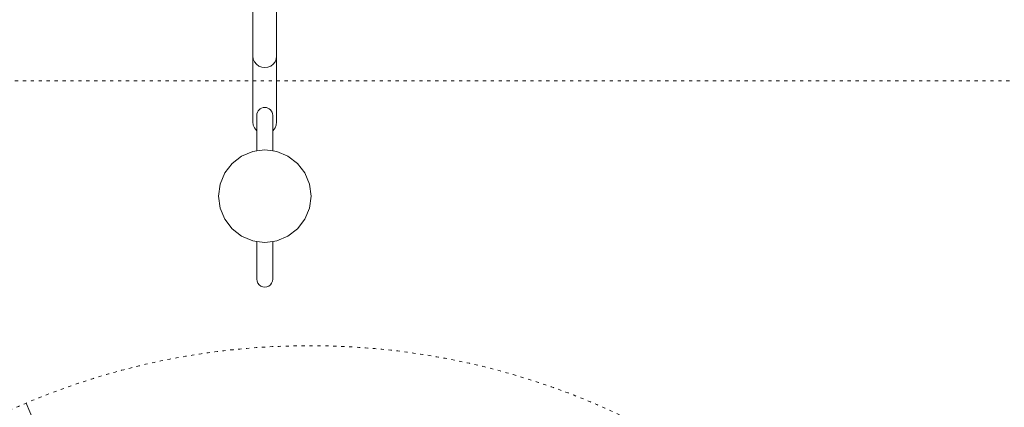
# Model space of a CAD drawing. Units: millimetres. Extents: x -29505 to 29895, y -11500 to 30500.
# Drawn here: x -1102 to 2623, y 2515 to 3981 of the extents above; entities that cross this region are included whole.
import ezdxf

# ---------------------------------------------------------------- set-up
doc = ezdxf.new("R2010")
doc.units = ezdxf.units.MM
doc.header["$MEASUREMENT"] = 0
doc.linetypes.add('ACAD_ISO03W100', pattern=[30, 12, -18])
for name, color, linetype, lineweight in [('0_Nr_pióra__7', 7, 'Continuous', 13), ('InterSystem-description_Nr_pióra__7', 7, 'Continuous', 13), ('InterSystem-dimension_Nr_pióra__7', 7, 'Continuous', 13)]:
    doc.layers.add(name, color=color, linetype=linetype, lineweight=lineweight)

msp = doc.modelspace()

# ---------------------------------------------------------------- linework, layer by layer
at = {"layer": '0_Nr_pióra__7', "color": 7, "linetype": 'Continuous', "lineweight": 13}
for p, q in [((-220, 4532.9), (-220, 3843.5)), ((-130, 3843.5), (-130, 4361.3)), ((-220, 3594.5), (-220, 3843.5)), ((-218.5, 3832.3), (-220, 3843.5)), ((-130, 3843.5), (-131.5, 3832.3)), ((-130, 3594.5), (-130, 3843.5)), ((-214, 3821.8), (-218.5, 3832.3)), ((-206.8, 3812.8), (-214, 3821.8)), ((-197.5, 3805.9), (-206.8, 3812.8)), ((-186.6, 3801.6), (-197.5, 3805.9)), ((-175, 3800.1), (-186.6, 3801.6)), ((-163.4, 3801.6), (-175, 3800.1)), ((-152.5, 3805.9), (-163.4, 3801.6)), ((-143.2, 3812.8), (-152.5, 3805.9)), ((-136, 3821.8), (-143.2, 3812.8)), ((-131.5, 3832.3), (-136, 3821.8)), ((-205, 3561.3), (-205, 3619.7)), ((-145, 3561.3), (-145, 3619.7)), ((-218.5, 3582.9), (-220, 3594.5)), ((-218.5, 3582.9), (-214, 3572)), ((-131.5, 3582.9), (-136, 3572)), ((-130, 3594.5), (-131.5, 3582.9)), ((-214, 3572), (-206.8, 3562.7)), ((-206.8, 3562.7), (-205, 3561.3)), ((-205, 3485.1), (-205, 3561.3)), ((-145, 3561.3), (-143.2, 3562.7)), ((-145, 3485.1), (-145, 3561.3)), ((-143.2, 3562.7), (-136, 3572)), ((-298.7, 3437.8), (-262.5, 3465.6)), ((-262.5, 3465.6), (-220.3, 3483.1)), ((-220.3, 3483.1), (-205, 3485.1)), ((-205, 3485.1), (-175, 3489.1)), ((-175, 3489.1), (-145, 3485.1)), ((-145, 3485.1), (-129.7, 3483.1)), ((-129.7, 3483.1), (-87.5, 3465.6)), ((-87.5, 3465.6), (-51.3, 3437.8)), ((-326.6, 3401.6), (-298.7, 3437.8)), ((-51.3, 3437.8), (-23.4, 3401.6)), ((-344, 3359.4), (-326.6, 3401.6)), ((-23.4, 3401.6), (-6, 3359.4)), ((-350, 3314.1), (-344, 3359.4)), ((-6, 3359.4), (0, 3314.1)), ((-344, 3268.8), (-350, 3314.1)), ((0, 3314.1), (-6, 3268.8)), ((-326.6, 3226.6), (-344, 3268.8)), ((-6, 3268.8), (-23.4, 3226.6)), ((-298.7, 3190.3), (-326.6, 3226.6)), ((-23.4, 3226.6), (-51.3, 3190.3)), ((-262.5, 3162.5), (-298.7, 3190.3)), ((-51.3, 3190.3), (-87.5, 3162.5)), ((-220.3, 3145), (-262.5, 3162.5)), ((-205, 3143), (-220.3, 3145)), ((-175, 3139.1), (-205, 3143)), ((-205, 2999.8), (-205, 3143)), ((-145, 3143), (-175, 3139.1)), ((-129.7, 3145), (-145, 3143)), ((-145, 3143), (-145, 2999.8)), ((-87.5, 3162.5), (-129.7, 3145)), ((-204, 2992.1), (-205, 2999.8)), ((-201, 2984.8), (-204, 2992.1)), ((-196.2, 2978.6), (-201, 2984.8)), ((-149, 2984.8), (-153.8, 2978.6)), ((-146, 2992.1), (-149, 2984.8)), ((-145, 2999.8), (-146, 2992.1)), ((-190, 2973.9), (-196.2, 2978.6)), ((-182.8, 2970.9), (-190, 2973.9)), ((-175, 2969.8), (-182.8, 2970.9)), ((-167.2, 2970.9), (-175, 2969.8)), ((-160, 2973.9), (-167.2, 2970.9)), ((-153.8, 2978.6), (-160, 2973.9))]:
    msp.add_line(p, q, dxfattribs=at)
at = {"layer": '0_Nr_pióra__7', "color": 7, "linetype": 'Continuous', "lineweight": 13, "flags": 128}
msp.add_lwpolyline([(-205, 3619.7, -1), (-145, 3619.7)], format="xyb", dxfattribs=at)
at = {"layer": 'InterSystem-description_Nr_pióra__7', "color": 7, "linetype": 'ACAD_ISO03W100', "lineweight": 13, "flags": 128}
msp.add_lwpolyline([(3750, 6100), (-3750, 6100), (-3750, 3750), (3750, 3750)], close=True, dxfattribs=at)
at = {"layer": 'InterSystem-description_Nr_pióra__7', "color": 7, "linetype": 'ACAD_ISO03W100', "lineweight": 13}
msp.add_circle((-4.9, -1.7), 2750, dxfattribs=at)
at = {"layer": 'InterSystem-dimension_Nr_pióra__7', "color": 7, "linetype": 'Continuous', "lineweight": 13}
msp.add_line((1067.2, -2534.2), (-1077, 2530.7), dxfattribs=at)

doc.saveas('drawing.dxf')
